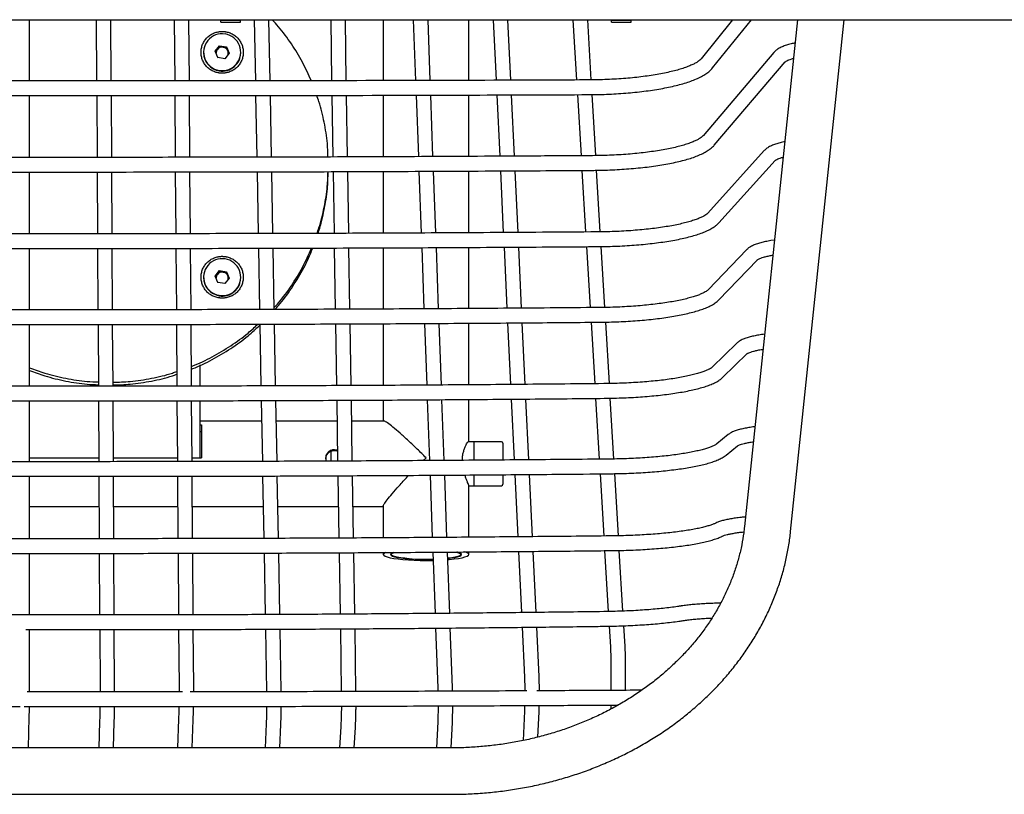
# Model space of a CAD drawing. Units: millimetres. Extents: x 21 to 413, y 9 to 283.
# Drawn here: x 258 to 278, y 35 to 51 of the extents above; entities that cross this region are included whole.
import ezdxf

# ---------------------------------------------------------------- set-up
doc = ezdxf.new("R2010")
doc.units = ezdxf.units.MM

msp = doc.modelspace()

# ---------------------------------------------------------------- linework, layer by layer
at = {"color": 7, "linetype": 'Continuous', "lineweight": 25}
for p, q in [((204.266, 50.958), (282.678, 50.958)), ((258.351, 49.704), (258.351, 50.958)), ((259.72, 50.958), (259.727, 49.704)), ((260.027, 49.704), (260.02, 50.958)), ((261.316, 50.958), (261.325, 49.705)), ((261.625, 49.705), (261.616, 50.958)), ((262.272, 50.946), (262.272, 50.958)), ((262.272, 50.946), (262.672, 50.946)), ((262.272, 50.908), (262.272, 50.946)), ((262.272, 50.908), (262.672, 50.908)), ((262.672, 50.946), (262.672, 50.958)), ((262.672, 50.908), (262.672, 50.946)), ((262.955, 50.958), (262.978, 49.706)), ((263.278, 49.707), (263.255, 50.958)), ((264.52, 50.958), (264.539, 49.709)), ((264.839, 49.709), (264.82, 50.958)), ((265.597, 50.958), (265.597, 49.711)), ((266.211, 50.958), (266.257, 49.713)), ((266.557, 49.714), (266.512, 50.958)), ((267.347, 49.716), (267.347, 50.958)), ((267.848, 50.958), (267.907, 49.718)), ((268.207, 49.719), (268.148, 50.958)), ((269.48, 50.958), (269.554, 49.724)), ((269.854, 49.725), (269.781, 50.958)), ((270.272, 50.946), (270.272, 50.958)), ((270.272, 50.946), (270.672, 50.946)), ((270.272, 50.908), (270.272, 50.946)), ((270.272, 50.908), (270.672, 50.908)), ((270.672, 50.946), (270.672, 50.958)), ((270.672, 50.908), (270.672, 50.946)), ((272.748, 50.958), (272.104, 50.158)), ((272.338, 49.97), (273.133, 50.958)), ((274.079, 50.958), (272.992, 40.583)), ((273.937, 40.484), (275.034, 50.958)), ((262.155, 50.315), (262.245, 50.426)), ((262.2, 50.35), (262.245, 50.405)), ((262.245, 50.426), (262.388, 50.404)), ((262.245, 50.405), (262.245, 50.426)), ((262.245, 50.405), (262.317, 50.394)), ((262.388, 50.404), (262.44, 50.271)), ((262.388, 50.383), (262.388, 50.404)), ((261.916, 50.293), (261.916, 50.283)), ((262.206, 50.182), (262.155, 50.315)), ((262.16, 50.301), (262.2, 50.35)), ((262.317, 50.394), (262.388, 50.383)), ((262.44, 50.271), (262.349, 50.16)), ((262.388, 50.383), (262.414, 50.316)), ((262.414, 50.316), (262.434, 50.264)), ((262.678, 50.283), (262.678, 50.293)), ((273.595, 50.289), (272.145, 48.584)), ((262.349, 50.16), (262.206, 50.182)), ((272.374, 48.39), (273.824, 50.095)), ((259.86, 49.704), (243.472, 49.704)), ((243.472, 49.404), (259.86, 49.404)), ((258.352, 48.141), (258.351, 49.404)), ((259.729, 49.404), (259.736, 48.141)), ((260.036, 48.141), (260.029, 49.404)), ((261.327, 49.404), (261.336, 48.142)), ((261.636, 48.142), (261.627, 49.405)), ((262.983, 49.407), (263.006, 48.144)), ((263.306, 48.145), (263.284, 49.407)), ((264.544, 49.409), (264.564, 48.148)), ((264.864, 48.15), (264.844, 49.41)), ((265.597, 49.411), (265.597, 48.152)), ((266.268, 49.413), (266.314, 48.155)), ((266.614, 48.156), (266.568, 49.414)), ((267.347, 48.16), (267.347, 49.416)), ((267.921, 49.418), (267.98, 48.164)), ((268.281, 48.165), (268.221, 49.419)), ((269.572, 49.424), (269.646, 48.173)), ((269.947, 48.176), (269.872, 49.426)), ((273.397, 48.279), (272.242, 47)), ((259.88, 48.141), (243.472, 48.141)), ((272.465, 46.799), (273.62, 48.078)), ((243.472, 47.841), (259.88, 47.841)), ((258.352, 46.577), (258.352, 47.841)), ((259.738, 47.841), (259.744, 46.577)), ((260.044, 46.577), (260.038, 47.841)), ((261.338, 47.842), (261.347, 46.578)), ((261.647, 46.578), (261.638, 47.842)), ((263.012, 47.844), (263.035, 46.581)), ((263.335, 46.581), (263.312, 47.845)), ((264.569, 47.849), (264.589, 46.585)), ((264.889, 46.586), (264.869, 47.85)), ((265.597, 47.852), (265.597, 46.589)), ((266.325, 47.855), (266.371, 46.592)), ((266.672, 46.594), (266.625, 47.857)), ((267.347, 46.598), (267.347, 47.86)), ((267.995, 47.863), (268.054, 46.602)), ((268.355, 46.603), (268.295, 47.865)), ((269.664, 47.874), (269.739, 46.613)), ((270.04, 46.615), (269.964, 47.876)), ((259.886, 46.577), (243.472, 46.577)), ((273.606, 46.449), (273.532, 46.436)), ((243.472, 46.277), (259.886, 46.277)), ((258.353, 45.021), (258.352, 46.277)), ((259.746, 46.277), (259.753, 45.021)), ((260.053, 45.021), (260.046, 46.277)), ((261.35, 46.278), (261.359, 45.022)), ((261.659, 45.023), (261.65, 46.278)), ((263.04, 46.28), (263.063, 45.026)), ((263.363, 45.027), (263.34, 46.281)), ((264.593, 46.285), (264.613, 45.031)), ((264.913, 45.033), (264.893, 46.286)), ((265.597, 46.289), (265.597, 45.036)), ((266.382, 46.293), (266.428, 45.04)), ((266.728, 45.042), (266.683, 46.294)), ((267.347, 45.046), (267.347, 46.297)), ((268.069, 46.302), (268.128, 45.052)), ((268.428, 45.054), (268.369, 46.304)), ((269.757, 46.313), (269.832, 45.065)), ((270.132, 45.069), (270.058, 46.315)), ((273.038, 46.252), (272.246, 45.429)), ((272.463, 45.221), (273.255, 46.044)), ((262.155, 45.711), (262.245, 45.823)), ((262.2, 45.746), (262.245, 45.802)), ((262.245, 45.823), (262.388, 45.801)), ((262.245, 45.802), (262.245, 45.823)), ((262.245, 45.802), (262.317, 45.79)), ((262.317, 45.79), (262.388, 45.779)), ((262.388, 45.801), (262.44, 45.667)), ((262.388, 45.779), (262.388, 45.801)), ((262.388, 45.779), (262.414, 45.713)), ((261.916, 45.689), (261.916, 45.68)), ((262.206, 45.578), (262.155, 45.711)), ((262.16, 45.697), (262.2, 45.746)), ((262.349, 45.556), (262.206, 45.578)), ((262.44, 45.667), (262.349, 45.556)), ((262.414, 45.713), (262.434, 45.66)), ((262.678, 45.68), (262.678, 45.689)), ((259.861, 45.021), (243.472, 45.021)), ((269.85, 44.765), (269.925, 43.507)), ((270.225, 43.51), (270.15, 44.769)), ((243.472, 44.721), (259.861, 44.721)), ((258.353, 43.457), (258.353, 44.721)), ((259.755, 44.721), (259.762, 43.457)), ((260.062, 43.457), (260.055, 44.721)), ((261.361, 44.722), (261.37, 43.458)), ((261.67, 43.459), (261.661, 44.723)), ((263.069, 44.726), (263.092, 43.462)), ((263.392, 43.463), (263.369, 44.727)), ((264.618, 44.731), (264.638, 43.468)), ((264.938, 43.47), (264.918, 44.733)), ((265.597, 44.736), (265.597, 43.473)), ((266.439, 44.74), (266.486, 43.479)), ((266.786, 43.481), (266.739, 44.742)), ((267.347, 43.484), (267.347, 44.746)), ((268.142, 44.752), (268.202, 43.491)), ((268.502, 43.494), (268.442, 44.754)), ((272.838, 44.339), (272.332, 43.848)), ((272.541, 43.632), (273.047, 44.124)), ((261.847, 43.826), (261.849, 43.893)), ((261.847, 43.459), (261.847, 43.883)), ((259.867, 43.457), (243.472, 43.457)), ((243.472, 43.157), (259.867, 43.157)), ((258.354, 41.912), (258.353, 43.157)), ((259.763, 43.157), (259.77, 41.912)), ((260.07, 41.912), (260.063, 43.157)), ((261.372, 43.158), (261.381, 41.914)), ((261.681, 41.914), (261.672, 43.159)), ((261.847, 41.992), (261.847, 43.159)), ((263.097, 43.162), (263.12, 41.918)), ((263.42, 41.919), (263.397, 43.163)), ((264.643, 43.168), (264.662, 41.924)), ((264.962, 41.925), (264.943, 43.17)), ((265.597, 43.173), (265.597, 42.744)), ((266.497, 43.179), (266.542, 41.934)), ((266.842, 41.936), (266.797, 43.181)), ((267.347, 42.325), (267.347, 43.185)), ((268.216, 43.191), (268.275, 41.947)), ((268.575, 41.95), (268.516, 43.194)), ((269.943, 43.207), (270.017, 41.963)), ((270.317, 41.966), (270.243, 43.211)), ((263.105, 42.744), (261.847, 42.744)), ((264.649, 42.744), (263.405, 42.744)), ((265.606, 42.744), (264.949, 42.744)), ((261.847, 42.664), (261.872, 42.664)), ((261.872, 42.664), (261.872, 41.992)), ((261.847, 42.527), (261.872, 42.527)), ((272.656, 42.467), (272.427, 42.278)), ((264.597, 42.163), (264.659, 42.151)), ((267.447, 42.319), (267.331, 42.319)), ((267.345, 42.332), (267.346, 42.325)), ((268.017, 42.319), (267.447, 42.319)), ((267.447, 42.319), (267.447, 41.941)), ((267.447, 42.319), (267.447, 41.942)), ((268.047, 42.289), (268.047, 41.947)), ((272.618, 42.046), (272.847, 42.235)), ((258.354, 41.992), (259.77, 41.992)), ((260.07, 41.992), (261.38, 41.992)), ((261.68, 41.992), (261.847, 41.992)), ((261.68, 41.992), (261.872, 41.992)), ((264.522, 42.126), (264.522, 41.923)), ((266.414, 41.934), (266.472, 41.992)), ((259.872, 41.912), (243.472, 41.912)), ((243.472, 41.612), (259.872, 41.612)), ((258.354, 40.335), (258.354, 41.612)), ((259.772, 41.612), (259.779, 40.335)), ((260.079, 40.335), (260.072, 41.612)), ((261.383, 41.614), (261.392, 40.337)), ((261.692, 40.337), (261.683, 41.614)), ((263.125, 41.618), (263.148, 40.341)), ((263.448, 40.342), (263.425, 41.619)), ((264.667, 41.624), (264.687, 40.348)), ((264.987, 40.349), (264.967, 41.625)), ((266.553, 41.635), (266.6, 40.359)), ((266.9, 40.362), (266.853, 41.636)), ((267.447, 41.637), (267.447, 41.424)), ((267.447, 41.636), (267.447, 41.419)), ((268.047, 41.641), (268.047, 41.449)), ((268.289, 41.647), (268.35, 40.373)), ((268.65, 40.376), (268.589, 41.65)), ((270.035, 41.663), (270.111, 40.39)), ((270.411, 40.394), (270.335, 41.667)), ((267.346, 41.419), (267.447, 41.419)), ((267.347, 40.365), (267.347, 41.413)), ((267.447, 41.424), (267.447, 41.419)), ((267.447, 41.419), (268.017, 41.419)), ((258.354, 40.994), (259.775, 40.994)), ((260.075, 40.994), (261.388, 40.994)), ((261.688, 40.994), (263.136, 40.994)), ((263.437, 40.994), (264.677, 40.994)), ((264.977, 40.994), (265.597, 40.994)), ((265.597, 41.003), (265.597, 40.353)), ((259.863, 40.335), (243.472, 40.335)), ((243.472, 40.035), (259.863, 40.035)), ((258.355, 38.775), (258.354, 40.035)), ((259.78, 40.035), (259.787, 38.775)), ((260.087, 38.775), (260.08, 40.035)), ((261.394, 40.037), (261.403, 38.776)), ((261.703, 38.777), (261.694, 40.037)), ((263.154, 40.041), (263.177, 38.782)), ((263.477, 38.783), (263.454, 40.042)), ((264.692, 40.048), (264.712, 38.79)), ((265.012, 38.792), (264.992, 40.049)), ((265.597, 40.053), (265.597, 40.013)), ((265.76, 40.032), (265.76, 40.013)), ((266.611, 40.059), (266.657, 38.805)), ((266.957, 38.807), (266.911, 40.061)), ((267.185, 40.013), (267.185, 40.032)), ((267.347, 40.013), (267.347, 40.065)), ((268.364, 40.073), (268.423, 38.822)), ((268.723, 38.826), (268.664, 40.076)), ((270.128, 40.091), (270.203, 38.844)), ((270.503, 38.853), (270.429, 40.095)), ((259.863, 38.775), (243.472, 38.775)), ((267.013, 37.291), (266.968, 38.508)), ((268.437, 38.522), (268.486, 37.502)), ((268.785, 37.516), (268.737, 38.526)), ((270.221, 38.544), (270.246, 38.119)), ((270.546, 38.137), (270.521, 38.553)), ((258.279, 38.475), (259.863, 38.475)), ((258.355, 37.358), (258.355, 38.475)), ((259.789, 38.475), (259.796, 37.265)), ((260.096, 37.266), (260.089, 38.475)), ((261.406, 38.477), (261.414, 37.307)), ((261.714, 37.309), (261.706, 38.477)), ((263.182, 38.482), (263.205, 37.212)), ((263.505, 37.217), (263.482, 38.483)), ((264.717, 38.49), (264.737, 37.206)), ((265.037, 37.207), (265.017, 38.492)), ((266.668, 38.505), (266.713, 37.28)), ((270.258, 37.693), (270.258, 37.23)), ((270.558, 37.232), (270.558, 37.692)), ((259.935, 37.199), (258.303, 37.199)), ((259.796, 37.265), (259.796, 37.199)), ((260.096, 37.199), (260.096, 37.266)), ((266.713, 37.28), (266.715, 37.213)), ((267.015, 37.214), (267.013, 37.291)), ((243.472, 36.899), (258.16, 36.899)), ((258.243, 36.899), (259.935, 36.899)), ((270.257, 36.93), (270.257, 36.849)), ((268.487, 36.808), (268.458, 36.205)), ((268.761, 36.275), (268.786, 36.794)), ((258.33, 36.054), (258.346, 36.68)), ((259.788, 36.596), (259.77, 36.054)), ((260.071, 36.054), (260.087, 36.586)), ((261.404, 36.64), (261.381, 36.054)), ((261.681, 36.054), (261.704, 36.628)), ((263.199, 36.546), (263.179, 36.054)), ((263.48, 36.054), (263.499, 36.534)), ((266.71, 36.585), (266.685, 36.054)), ((266.985, 36.054), (267.01, 36.571)), ((264.725, 36.485), (264.702, 36.054)), ((265.003, 36.054), (265.025, 36.469)), ((266.989, 36.054), (245.044, 36.054)), ((245.044, 35.104), (266.989, 35.104))]:
    msp.add_line(p, q, dxfattribs=at)
at = {"color": 7, "linetype": 'Continuous', "lineweight": 25, "flags": 128}
for points in [[(262.203, 50.19), (262.207, 50.187), (262.212, 50.181)], [(262.203, 45.587), (262.207, 45.583), (262.212, 45.577)], [(265.646, 40.053), (265.633, 40.048), (265.606, 40.03), (265.597, 40.013), (265.606, 39.995), (265.633, 39.978), (265.676, 39.962), (265.736, 39.946), (265.811, 39.932), (265.899, 39.92), (265.999, 39.909), (266.109, 39.901), (266.226, 39.895), (266.348, 39.891), (266.472, 39.89)], [(265.81, 40.055), (265.783, 40.044), (265.756, 40.029), (265.747, 40.013), (265.756, 39.997), (265.783, 39.981), (265.826, 39.966), (265.886, 39.953), (265.96, 39.941), (266.046, 39.93), (266.143, 39.922), (266.248, 39.916), (266.359, 39.912), (266.472, 39.911)], [(266.128, 39.925), (266.035, 39.934), (265.952, 39.944), (265.882, 39.957), (265.827, 39.97), (265.788, 39.985), (265.765, 40), (265.76, 40.016), (265.772, 40.032), (265.802, 40.047), (265.824, 40.055)], [(266.916, 39.932), (266.985, 39.941), (267.059, 39.953), (267.118, 39.966), (267.162, 39.981), (267.188, 39.997), (267.197, 40.013), (267.188, 40.029), (267.162, 40.044), (267.118, 40.059), (267.103, 40.063)], [(267.088, 40.063), (267.117, 40.055), (267.157, 40.041), (267.179, 40.025), (267.184, 40.01), (267.172, 39.994), (267.142, 39.979), (267.096, 39.964), (267.035, 39.951), (266.959, 39.94), (266.916, 39.934)], [(266.917, 39.907), (266.945, 39.909), (267.045, 39.92), (267.133, 39.932), (267.208, 39.946), (267.268, 39.962), (267.312, 39.978), (267.338, 39.995), (267.347, 40.013), (267.338, 40.03), (267.312, 40.048), (267.268, 40.064), (267.267, 40.064)], [(266.472, 39.911), (266.586, 39.912), (266.616, 39.913)], [(266.472, 39.89), (266.597, 39.891), (266.617, 39.891)]]:
    msp.add_lwpolyline(points, dxfattribs=at)
at = {"color": 7, "linetype": 'Continuous', "lineweight": 25}
for centre, radius, start, end in [((262.295, 50.293), 0.377, 80.5371, 261.3558), ((262.3, 50.293), 0.377, 260.5371, 81.3558), ((262.295, 50.285), 0.378, 180.2427, 261.3605), ((262.295, 50.272), 0.123, 140.7015, 180.8473), ((262.297, 50.27), 0.126, 81.0519, 140.6353), ((262.298, 50.286), 0.38, 260.803, 359.6653), ((262.298, 50.271), 0.125, 21.3757, 81.2561), ((262.3, 50.272), 0.123, 347.7165, 21.2409), ((262.295, 45.69), 0.377, 80.5869, 261.4061), ((262.3, 45.689), 0.377, 260.5869, 81.4061), ((262.297, 45.666), 0.126, 81.1007, 140.6848), ((262.298, 45.667), 0.125, 21.4256, 81.305), ((262.295, 45.681), 0.378, 180.2432, 261.4096), ((262.295, 45.668), 0.123, 140.7512, 180.8744), ((262.298, 45.682), 0.38, 260.852, 359.6658), ((262.3, 45.668), 0.123, 347.7518, 21.2909), ((268.017, 42.289), 0.03, 0, 90), ((268.017, 41.449), 0.03, 270, 0), ((266.472, 44.616), 4.703, 265.803, 271.7539)]:
    msp.add_arc(centre, radius, start, end, dxfattribs=at)
for points, knots in [([(264.123, 49.708), (264.065, 49.837), (263.947, 50.098), (263.718, 50.467), (263.509, 50.757), (263.364, 50.911), (263.32, 50.958)], [0, 0, 0, 0, 0.282918, 0.576585, 0.870253, 1, 1, 1, 1]), ([(262.297, 49.863), (262.292, 49.863), (262.283, 49.863), (262.269, 49.863), (262.255, 49.865), (262.241, 49.866), (262.227, 49.868), (262.204, 49.872), (262.171, 49.88), (262.131, 49.895), (262.093, 49.913), (262.044, 49.941), (261.989, 49.986), (261.935, 50.051), (261.895, 50.126), (261.87, 50.207), (261.862, 50.291), (261.87, 50.375), (261.895, 50.456), (261.935, 50.53), (261.989, 50.595), (262.044, 50.64), (262.093, 50.669), (262.131, 50.687), (262.171, 50.701), (262.208, 50.71), (262.241, 50.716), (262.269, 50.718), (262.288, 50.719), (262.297, 50.719)], [0, 0, 0, 0, 0.010444, 0.020866, 0.031279, 0.041692, 0.052118, 0.062567, 0.09383, 0.125112, 0.156375, 0.187657, 0.250127, 0.312596, 0.375065, 0.437535, 0.500004, 0.562473, 0.624943, 0.687412, 0.749881, 0.812351, 0.843613, 0.874896, 0.906158, 0.937441, 0.958304, 0.979128, 1, 1, 1, 1]), ([(262.297, 50.719), (262.302, 50.719), (262.311, 50.719), (262.325, 50.718), (262.34, 50.717), (262.354, 50.715), (262.368, 50.713), (262.391, 50.709), (262.423, 50.701), (262.463, 50.687), (262.501, 50.669), (262.55, 50.64), (262.605, 50.595), (262.659, 50.53), (262.699, 50.456), (262.724, 50.375), (262.732, 50.291), (262.724, 50.207), (262.699, 50.126), (262.659, 50.051), (262.605, 49.986), (262.55, 49.941), (262.501, 49.913), (262.463, 49.895), (262.423, 49.88), (262.386, 49.871), (262.354, 49.866), (262.325, 49.863), (262.307, 49.863), (262.297, 49.863)], [0, 0, 0, 0, 0.010444, 0.020866, 0.031279, 0.041692, 0.052118, 0.062567, 0.09383, 0.125112, 0.156375, 0.187657, 0.250127, 0.312596, 0.375065, 0.437535, 0.500004, 0.562473, 0.624943, 0.687412, 0.749881, 0.812351, 0.843613, 0.874896, 0.906158, 0.937441, 0.958304, 0.979128, 1, 1, 1, 1]), ([(274.029, 50.484), (274.001, 50.478), (273.936, 50.463), (273.847, 50.437), (273.759, 50.404), (273.686, 50.366), (273.632, 50.328), (273.606, 50.3), (273.595, 50.289)], [0, 0, 0, 0, 0.146503, 0.333229, 0.52493, 0.724972, 0.895464, 1, 1, 1, 1]), ([(272.104, 50.158), (272.1, 50.154), (272.09, 50.142), (272.062, 50.117), (272.016, 50.085), (271.954, 50.051), (271.877, 50.016), (271.785, 49.98), (271.679, 49.945), (271.558, 49.912), (271.425, 49.88), (271.28, 49.85), (271.125, 49.823), (270.96, 49.799), (270.786, 49.778), (270.606, 49.76), (270.42, 49.746), (270.23, 49.735), (270.039, 49.728), (269.899, 49.726), (269.823, 49.725), (269.81, 49.725)], [0, 0, 0, 0, 0.0302435, 0.0815327, 0.1331297, 0.1858134, 0.2397762, 0.2948843, 0.3509211, 0.4076766, 0.4649759, 0.5226837, 0.5806979, 0.6389424, 0.6973605, 0.7559092, 0.8145555, 0.8732734, 0.9320418, 0.9877694, 1, 1, 1, 1]), ([(273.824, 50.095), (273.824, 50.095), (273.824, 50.095), (273.835, 50.104), (273.86, 50.119), (273.901, 50.137), (273.947, 50.153), (273.983, 50.163), (273.996, 50.167)], [0, 0, 0, 0, 0.090124, 0.267858, 0.456431, 0.660015, 0.877187, 1, 1, 1, 1]), ([(269.811, 49.425), (269.846, 49.425), (269.949, 49.426), (270.118, 49.43), (270.317, 49.439), (270.512, 49.451), (270.703, 49.468), (270.888, 49.487), (271.067, 49.511), (271.238, 49.538), (271.401, 49.568), (271.555, 49.602), (271.698, 49.638), (271.831, 49.678), (271.952, 49.722), (272.062, 49.769), (272.16, 49.821), (272.243, 49.876), (272.3, 49.926), (272.328, 49.959), (272.338, 49.97)], [0, 0, 0, 0, 0.030448, 0.088322, 0.14622, 0.204145, 0.262114, 0.320144, 0.378259, 0.436487, 0.494865, 0.553443, 0.61229, 0.671502, 0.731217, 0.791626, 0.852979, 0.915485, 0.971787, 1, 1, 1, 1]), ([(269.81, 49.725), (269.285, 49.723), (267.762, 49.717), (265.242, 49.71), (262.45, 49.705), (260.656, 49.704), (259.86, 49.704)], [0, 0, 0, 0, 0.158331, 0.459162, 0.759993, 1, 1, 1, 1]), ([(259.86, 49.404), (260.386, 49.404), (261.909, 49.404), (264.43, 49.408), (267.221, 49.415), (269.015, 49.422), (269.811, 49.425)], [0, 0, 0, 0, 0.158331, 0.459161, 0.75999, 1, 1, 1, 1]), ([(264.464, 48.148), (264.461, 48.241), (264.454, 48.479), (264.39, 48.859), (264.315, 49.188), (264.248, 49.366), (264.233, 49.408)], [0, 0, 0, 0, 0.216029, 0.555991, 0.895954, 1, 1, 1, 1]), ([(272.145, 48.584), (272.142, 48.58), (272.132, 48.57), (272.105, 48.547), (272.06, 48.517), (271.999, 48.485), (271.922, 48.452), (271.831, 48.418), (271.725, 48.385), (271.605, 48.353), (271.472, 48.323), (271.327, 48.294), (271.172, 48.269), (271.007, 48.246), (270.834, 48.225), (270.654, 48.209), (270.468, 48.195), (270.277, 48.185), (270.081, 48.177), (269.948, 48.176), (269.879, 48.175)], [0, 0, 0, 0, 0.030535, 0.081249, 0.132602, 0.185376, 0.239625, 0.295134, 0.351638, 0.408896, 0.466716, 0.524953, 0.583499, 0.642277, 0.701229, 0.76031, 0.819487, 0.878736, 0.938034, 1, 1, 1, 1]), ([(269.881, 47.875), (269.917, 47.875), (270.019, 47.876), (270.188, 47.881), (270.386, 47.889), (270.58, 47.902), (270.77, 47.918), (270.955, 47.937), (271.132, 47.96), (271.302, 47.985), (271.463, 48.015), (271.615, 48.047), (271.756, 48.082), (271.887, 48.12), (272.006, 48.162), (272.114, 48.207), (272.21, 48.257), (272.291, 48.31), (272.343, 48.355), (272.367, 48.383), (272.374, 48.39)], [0, 0, 0, 0, 0.030734, 0.089158, 0.147607, 0.206084, 0.264607, 0.323192, 0.381864, 0.440652, 0.499593, 0.558742, 0.61817, 0.677983, 0.738332, 0.799439, 0.861603, 0.92511, 0.980681, 1, 1, 1, 1]), ([(273.817, 48.461), (273.811, 48.459), (273.767, 48.451), (273.696, 48.432), (273.604, 48.404), (273.522, 48.37), (273.452, 48.332), (273.414, 48.295), (273.397, 48.279)], [0, 0, 0, 0, 0.032009, 0.221001, 0.413873, 0.613377, 0.824322, 1, 1, 1, 1]), ([(269.879, 48.175), (269.477, 48.172), (268.31, 48.165), (266.378, 48.155), (264.084, 48.146), (261.918, 48.141), (260.517, 48.141), (259.88, 48.141)], [0, 0, 0, 0, 0.120756, 0.350195, 0.579634, 0.809074, 1, 1, 1, 1]), ([(273.62, 48.078), (273.62, 48.078), (273.62, 48.078), (273.63, 48.086), (273.655, 48.1), (273.695, 48.117), (273.738, 48.132), (273.773, 48.141), (273.784, 48.144)], [0, 0, 0, 0, 0.082568, 0.262008, 0.454739, 0.664447, 0.889137, 1, 1, 1, 1]), ([(259.88, 47.841), (260.283, 47.841), (261.451, 47.841), (263.383, 47.844), (265.678, 47.852), (267.844, 47.862), (269.245, 47.871), (269.881, 47.875)], [0, 0, 0, 0, 0.120756, 0.350194, 0.579632, 0.80907, 1, 1, 1, 1]), ([(264.238, 46.584), (264.252, 46.621), (264.317, 46.795), (264.39, 47.119), (264.454, 47.505), (264.462, 47.749), (264.465, 47.848)], [0, 0, 0, 0, 0.092111, 0.431128, 0.770145, 1, 1, 1, 1]), ([(264.258, 46.584), (264.265, 46.602), (264.322, 46.758), (264.389, 47.063), (264.457, 47.467), (264.465, 47.731), (264.468, 47.848)], [0, 0, 0, 0, 0.045774, 0.385708, 0.725642, 1, 1, 1, 1]), ([(272.242, 47), (272.239, 46.997), (272.23, 46.987), (272.204, 46.966), (272.159, 46.938), (272.099, 46.908), (272.023, 46.877), (271.932, 46.845), (271.827, 46.814), (271.707, 46.783), (271.574, 46.755), (271.43, 46.728), (271.275, 46.704), (271.11, 46.682), (270.937, 46.663), (270.757, 46.647), (270.571, 46.633), (270.381, 46.624), (270.185, 46.617), (270.053, 46.615), (269.985, 46.614)], [0, 0, 0, 0, 0.030652, 0.080423, 0.131245, 0.183821, 0.238061, 0.293668, 0.350327, 0.407769, 0.465785, 0.524221, 0.582968, 0.641944, 0.701091, 0.760366, 0.819736, 0.879174, 0.938662, 1, 1, 1, 1]), ([(269.987, 46.314), (270.023, 46.315), (270.125, 46.316), (270.293, 46.32), (270.491, 46.328), (270.685, 46.34), (270.875, 46.355), (271.059, 46.374), (271.236, 46.395), (271.405, 46.42), (271.565, 46.447), (271.716, 46.478), (271.856, 46.511), (271.986, 46.547), (272.104, 46.587), (272.211, 46.629), (272.307, 46.676), (272.387, 46.727), (272.437, 46.769), (272.46, 46.794), (272.465, 46.799)], [0, 0, 0, 0, 0.0308485, 0.0894928, 0.1481619, 0.2068595, 0.2656011, 0.324405, 0.3832937, 0.4422961, 0.5014508, 0.5608107, 0.6204505, 0.6804786, 0.7410557, 0.8024231, 0.8649293, 0.9289675, 0.9852214, 1, 1, 1, 1]), ([(269.985, 46.614), (269.609, 46.612), (268.518, 46.604), (266.712, 46.593), (264.567, 46.584), (262.459, 46.579), (260.899, 46.577), (260.054, 46.577), (259.886, 46.577)], [0, 0, 0, 0, 0.111797, 0.324214, 0.53663, 0.749047, 0.950284, 1, 1, 1, 1]), ([(273.532, 46.436), (273.513, 46.433), (273.456, 46.423), (273.369, 46.404), (273.275, 46.379), (273.19, 46.349), (273.12, 46.316), (273.071, 46.284), (273.047, 46.26), (273.038, 46.252)], [0, 0, 0, 0, 0.085906, 0.253003, 0.422457, 0.596763, 0.779845, 0.924774, 1, 1, 1, 1]), ([(259.886, 46.277), (260.263, 46.277), (261.355, 46.277), (263.162, 46.28), (265.308, 46.287), (267.416, 46.297), (268.975, 46.307), (269.82, 46.313), (269.987, 46.314)], [0, 0, 0, 0, 0.111797, 0.324212, 0.536628, 0.749044, 0.95028, 1, 1, 1, 1]), ([(263.362, 45.066), (263.392, 45.098), (263.522, 45.237), (263.718, 45.511), (263.949, 45.884), (264.069, 46.151), (264.129, 46.284)], [0, 0, 0, 0, 0.09027, 0.393602, 0.696933, 1, 1, 1, 1]), ([(263.378, 45.027), (263.402, 45.053), (263.527, 45.187), (263.719, 45.455), (263.945, 45.83), (264.088, 46.109), (264.143, 46.265), (264.15, 46.284)], [0, 0, 0, 0, 0.07275, 0.368407, 0.664063, 0.95972, 1, 1, 1, 1]), ([(262.297, 45.259), (262.292, 45.259), (262.283, 45.259), (262.269, 45.26), (262.255, 45.261), (262.241, 45.263), (262.227, 45.265), (262.204, 45.269), (262.171, 45.277), (262.131, 45.291), (262.093, 45.309), (262.044, 45.338), (261.989, 45.382), (261.935, 45.448), (261.895, 45.522), (261.87, 45.603), (261.862, 45.687), (261.87, 45.771), (261.895, 45.852), (261.935, 45.927), (261.989, 45.992), (262.044, 46.037), (262.093, 46.065), (262.131, 46.083), (262.171, 46.098), (262.208, 46.107), (262.241, 46.112), (262.269, 46.115), (262.288, 46.115), (262.297, 46.115)], [0, 0, 0, 0, 0.010444, 0.020866, 0.031279, 0.041692, 0.052118, 0.062567, 0.09383, 0.125112, 0.156375, 0.187657, 0.250127, 0.312596, 0.375065, 0.437535, 0.500004, 0.562473, 0.624943, 0.687412, 0.749881, 0.812351, 0.843613, 0.874896, 0.906158, 0.937441, 0.958304, 0.979128, 1, 1, 1, 1]), ([(262.297, 46.115), (262.302, 46.115), (262.311, 46.115), (262.325, 46.114), (262.34, 46.113), (262.354, 46.112), (262.368, 46.11), (262.391, 46.106), (262.423, 46.098), (262.463, 46.083), (262.501, 46.065), (262.55, 46.037), (262.605, 45.992), (262.659, 45.927), (262.699, 45.852), (262.724, 45.771), (262.732, 45.687), (262.724, 45.603), (262.699, 45.522), (262.659, 45.448), (262.605, 45.382), (262.55, 45.338), (262.501, 45.309), (262.463, 45.291), (262.423, 45.277), (262.386, 45.268), (262.354, 45.262), (262.325, 45.259), (262.307, 45.259), (262.297, 45.259)], [0, 0, 0, 0, 0.010444, 0.020866, 0.031279, 0.041692, 0.052118, 0.062567, 0.09383, 0.125112, 0.156375, 0.187657, 0.250127, 0.312596, 0.375065, 0.437535, 0.500004, 0.562473, 0.624943, 0.687412, 0.749881, 0.812351, 0.843613, 0.874896, 0.906158, 0.937441, 0.958304, 0.979128, 1, 1, 1, 1]), ([(273.255, 46.045), (273.255, 46.044), (273.254, 46.044), (273.264, 46.052), (273.288, 46.064), (273.328, 46.08), (273.383, 46.098), (273.453, 46.116), (273.522, 46.13), (273.567, 46.138), (273.582, 46.141)], [0, 0, 0, 0, 0.050581, 0.16983, 0.299527, 0.441723, 0.594717, 0.755942, 0.922953, 1, 1, 1, 1]), ([(272.246, 45.429), (272.243, 45.426), (272.235, 45.417), (272.209, 45.398), (272.165, 45.372), (272.106, 45.344), (272.03, 45.315), (271.94, 45.285), (271.834, 45.255), (271.715, 45.227), (271.583, 45.199), (271.438, 45.174), (271.284, 45.151), (271.119, 45.131), (270.946, 45.112), (270.766, 45.097), (270.58, 45.085), (270.39, 45.075), (270.199, 45.069), (270.072, 45.067), (270.01, 45.067)], [0, 0, 0, 0, 0.030887, 0.079916, 0.130427, 0.183032, 0.237494, 0.293433, 0.350481, 0.408337, 0.46678, 0.525646, 0.584821, 0.644223, 0.703794, 0.76349, 0.823279, 0.883135, 0.94304, 1, 1, 1, 1]), ([(270.013, 44.767), (270.048, 44.767), (270.15, 44.768), (270.318, 44.773), (270.515, 44.781), (270.709, 44.792), (270.898, 44.807), (271.08, 44.824), (271.256, 44.845), (271.424, 44.868), (271.583, 44.894), (271.732, 44.923), (271.871, 44.955), (271.999, 44.989), (272.116, 45.026), (272.221, 45.066), (272.315, 45.111), (272.397, 45.16), (272.441, 45.201), (272.463, 45.221)], [0, 0, 0, 0, 0.03108, 0.090169, 0.149283, 0.208426, 0.267614, 0.326864, 0.386198, 0.445647, 0.505248, 0.565057, 0.625151, 0.685645, 0.746713, 0.808623, 0.871786, 0.936715, 1, 1, 1, 1]), ([(270.01, 45.067), (269.677, 45.064), (268.71, 45.055), (267.109, 45.044), (265.208, 45.033), (263.307, 45.026), (261.525, 45.022), (260.376, 45.021), (259.861, 45.021)], [0, 0, 0, 0, 0.098592, 0.28592, 0.473248, 0.660576, 0.847905, 1, 1, 1, 1]), ([(259.861, 44.721), (260.195, 44.721), (261.163, 44.721), (262.765, 44.724), (264.667, 44.731), (266.568, 44.74), (268.35, 44.752), (269.498, 44.762), (270.013, 44.767)], [0, 0, 0, 0, 0.098592, 0.285919, 0.473246, 0.660574, 0.847901, 1, 1, 1, 1]), ([(261.667, 43.863), (261.676, 43.866), (261.824, 43.918), (262.096, 44.056), (262.476, 44.279), (262.788, 44.504), (262.962, 44.664), (263.028, 44.726)], [0, 0, 0, 0, 0.017848, 0.289532, 0.561216, 0.8329, 1, 1, 1, 1]), ([(261.667, 43.807), (261.676, 43.81), (261.824, 43.862), (262.096, 44), (262.476, 44.222), (262.803, 44.458), (262.99, 44.632), (263.069, 44.706)], [0, 0, 0, 0, 0.017012, 0.279867, 0.542723, 0.805578, 1, 1, 1, 1]), ([(273.404, 44.521), (273.383, 44.518), (273.322, 44.51), (273.231, 44.494), (273.131, 44.472), (273.041, 44.447), (272.96, 44.418), (272.893, 44.385), (272.855, 44.353), (272.838, 44.339)], [0, 0, 0, 0, 0.079799, 0.229532, 0.381082, 0.535658, 0.695642, 0.865957, 1, 1, 1, 1]), ([(273.047, 44.124), (273.047, 44.124), (273.046, 44.123), (273.057, 44.13), (273.08, 44.142), (273.119, 44.157), (273.174, 44.173), (273.245, 44.19), (273.312, 44.204), (273.358, 44.211), (273.372, 44.213)], [0, 0, 0, 0, 0.047057, 0.164855, 0.294616, 0.437917, 0.592698, 0.756083, 0.925413, 1, 1, 1, 1]), ([(258.353, 43.836), (258.457, 43.798), (258.698, 43.707), (259.093, 43.615), (259.46, 43.554), (259.684, 43.547), (259.761, 43.544)], [0, 0, 0, 0, 0.229812, 0.535244, 0.840676, 1, 1, 1, 1]), ([(258.353, 43.78), (258.457, 43.741), (258.698, 43.651), (259.093, 43.558), (259.46, 43.498), (259.685, 43.49), (259.761, 43.488)], [0, 0, 0, 0, 0.229753, 0.535123, 0.840493, 1, 1, 1, 1]), ([(260.061, 43.538), (260.179, 43.542), (260.444, 43.549), (260.851, 43.615), (261.17, 43.686), (261.338, 43.747), (261.368, 43.757)], [0, 0, 0, 0, 0.264917, 0.596842, 0.928766, 1, 1, 1, 1]), ([(272.332, 43.848), (272.329, 43.845), (272.321, 43.837), (272.295, 43.819), (272.253, 43.796), (272.194, 43.769), (272.119, 43.742), (272.029, 43.714), (271.924, 43.686), (271.804, 43.659), (271.672, 43.634), (271.528, 43.61), (271.373, 43.588), (271.209, 43.569), (271.036, 43.552), (270.856, 43.538), (270.67, 43.526), (270.48, 43.517), (270.294, 43.511), (270.172, 43.509), (270.115, 43.509)], [0, 0, 0, 0, 0.031118, 0.079424, 0.129655, 0.182314, 0.237022, 0.293309, 0.350755, 0.409032, 0.4679, 0.527192, 0.58679, 0.646611, 0.706598, 0.766706, 0.826904, 0.887167, 0.947478, 1, 1, 1, 1]), ([(260.062, 43.482), (260.179, 43.485), (260.444, 43.493), (260.851, 43.559), (261.17, 43.629), (261.338, 43.69), (261.368, 43.701)], [0, 0, 0, 0, 0.26466, 0.596555, 0.92845, 1, 1, 1, 1]), ([(270.118, 43.209), (270.154, 43.209), (270.256, 43.21), (270.423, 43.215), (270.62, 43.223), (270.813, 43.234), (271.001, 43.248), (271.183, 43.264), (271.357, 43.284), (271.524, 43.306), (271.682, 43.331), (271.829, 43.358), (271.967, 43.388), (272.093, 43.42), (272.208, 43.455), (272.311, 43.493), (272.404, 43.535), (272.481, 43.58), (272.522, 43.616), (272.541, 43.632)], [0, 0, 0, 0, 0.031308, 0.090832, 0.150383, 0.209963, 0.269587, 0.329273, 0.389043, 0.448926, 0.508962, 0.569207, 0.62974, 0.690681, 0.752218, 0.814647, 0.878445, 0.944276, 1, 1, 1, 1]), ([(270.115, 43.509), (269.811, 43.506), (268.928, 43.497), (267.467, 43.485), (265.731, 43.473), (263.994, 43.465), (262.257, 43.459), (260.881, 43.457), (260.084, 43.457), (259.867, 43.457)], [0, 0, 0, 0, 0.089177, 0.258615, 0.428053, 0.597491, 0.766929, 0.936368, 1, 1, 1, 1]), ([(259.867, 43.157), (260.172, 43.157), (261.056, 43.157), (262.519, 43.16), (264.257, 43.166), (265.994, 43.175), (267.731, 43.187), (269.105, 43.199), (269.901, 43.206), (270.118, 43.209)], [0, 0, 0, 0, 0.089177, 0.258614, 0.428051, 0.597489, 0.766926, 0.936364, 1, 1, 1, 1]), ([(266.472, 41.992), (266.412, 42.051), (266.29, 42.171), (266.11, 42.341), (265.941, 42.495), (265.792, 42.622), (265.682, 42.706), (265.62, 42.746), (265.612, 42.741), (265.61, 42.74)], [0, 0, 0, 0, 0.164202, 0.335249, 0.505348, 0.666722, 0.82061, 0.957631, 1, 1, 1, 1]), ([(273.206, 42.627), (273.192, 42.625), (273.138, 42.619), (273.054, 42.605), (272.953, 42.585), (272.862, 42.563), (272.78, 42.536), (272.713, 42.507), (272.673, 42.479), (272.656, 42.467)], [0, 0, 0, 0, 0.053248, 0.207508, 0.363433, 0.522129, 0.685797, 0.859261, 1, 1, 1, 1]), ([(264.438, 41.923), (264.437, 41.924), (264.423, 41.944), (264.419, 41.993), (264.431, 42.06), (264.47, 42.117), (264.528, 42.156), (264.574, 42.161), (264.597, 42.163)], [0, 0, 0, 0, 0.010747, 0.208408, 0.406242, 0.60435, 0.80229, 1, 1, 1, 1]), ([(264.422, 41.971), (264.423, 41.982), (264.424, 42.005), (264.438, 42.048), (264.47, 42.096), (264.519, 42.127), (264.563, 42.14), (264.586, 42.141), (264.597, 42.142)], [0, 0, 0, 0, 0.121649, 0.250386, 0.500143, 0.7496, 0.878502, 1, 1, 1, 1]), ([(264.597, 42.142), (264.608, 42.141), (264.63, 42.14), (264.65, 42.133), (264.659, 42.13)], [0, 0, 0, 0, 0.526769, 1, 1, 1, 1]), ([(267.216, 41.939), (267.216, 41.946), (267.214, 41.984), (267.223, 42.05), (267.241, 42.13), (267.265, 42.199), (267.291, 42.256), (267.315, 42.298), (267.335, 42.326), (267.342, 42.33), (267.345, 42.332)], [0, 0, 0, 0, 0.0322743, 0.170085, 0.3084328, 0.4470222, 0.5850209, 0.7231921, 0.8610967, 1, 1, 1, 1]), ([(272.427, 42.278), (272.423, 42.274), (272.413, 42.267), (272.384, 42.249), (272.337, 42.226), (272.275, 42.201), (272.196, 42.175), (272.101, 42.149), (271.992, 42.124), (271.869, 42.099), (271.733, 42.076), (271.586, 42.054), (271.429, 42.034), (271.262, 42.017), (271.087, 42.002), (270.905, 41.989), (270.718, 41.978), (270.526, 41.971), (270.36, 41.967), (270.258, 41.965), (270.221, 41.965)], [0, 0, 0, 0, 0.031647, 0.080573, 0.131877, 0.185837, 0.241886, 0.299477, 0.358165, 0.417624, 0.477625, 0.538011, 0.598673, 0.659537, 0.720548, 0.781668, 0.842869, 0.904127, 0.965426, 1, 1, 1, 1]), ([(272.847, 42.236), (272.848, 42.236), (272.848, 42.236), (272.861, 42.244), (272.889, 42.256), (272.931, 42.27), (272.99, 42.286), (273.065, 42.302), (273.127, 42.313), (273.167, 42.319), (273.174, 42.32)], [0, 0, 0, 0, 0.0714057, 0.1904225, 0.3229391, 0.4694844, 0.6272861, 0.7931761, 0.9644843, 1, 1, 1, 1]), ([(270.221, 41.965), (269.926, 41.962), (269.073, 41.954), (267.66, 41.942), (265.982, 41.93), (264.303, 41.921), (262.624, 41.916), (261.147, 41.913), (260.229, 41.912), (259.872, 41.912)], [0, 0, 0, 0, 0.0853784, 0.2475995, 0.409821, 0.5720426, 0.7342641, 0.8964857, 1, 1, 1, 1]), ([(270.224, 41.665), (270.259, 41.665), (270.361, 41.667), (270.528, 41.671), (270.725, 41.678), (270.917, 41.689), (271.105, 41.702), (271.286, 41.718), (271.46, 41.736), (271.626, 41.757), (271.783, 41.78), (271.929, 41.805), (272.066, 41.833), (272.191, 41.862), (272.305, 41.895), (272.407, 41.93), (272.499, 41.97), (272.568, 42.008), (272.605, 42.036), (272.618, 42.046)], [0, 0, 0, 0, 0.031855, 0.092423, 0.153016, 0.213639, 0.274305, 0.335031, 0.395839, 0.456759, 0.517828, 0.579104, 0.640666, 0.702638, 0.765214, 0.828713, 0.893671, 0.960924, 1, 1, 1, 1]), ([(259.872, 41.612), (260.167, 41.612), (261.022, 41.613), (262.437, 41.615), (264.116, 41.621), (265.796, 41.629), (267.475, 41.64), (268.951, 41.652), (269.867, 41.661), (270.224, 41.665)], [0, 0, 0, 0, 0.085378, 0.247599, 0.40982, 0.572041, 0.734261, 0.896482, 1, 1, 1, 1]), ([(265.597, 41.003), (265.601, 41.015), (265.609, 41.041), (265.673, 41.13), (265.776, 41.257), (265.921, 41.42), (266.04, 41.55), (266.111, 41.623), (266.119, 41.632)], [0, 0, 0, 0, 0.155668, 0.328309, 0.521298, 0.733604, 0.969645, 1, 1, 1, 1]), ([(267.346, 41.413), (267.346, 41.414), (267.348, 41.417), (267.34, 41.441), (267.324, 41.484), (267.302, 41.543), (267.282, 41.595), (267.271, 41.63), (267.268, 41.639)], [0, 0, 0, 0, 0.06375, 0.279769, 0.495659, 0.712347, 0.928511, 1, 1, 1, 1]), ([(273.012, 40.779), (272.983, 40.776), (272.911, 40.77), (272.808, 40.757), (272.702, 40.74), (272.605, 40.721), (272.519, 40.699), (272.453, 40.678), (272.417, 40.661), (272.404, 40.655)], [0, 0, 0, 0, 0.110167, 0.263787, 0.418584, 0.575284, 0.735264, 0.901444, 1, 1, 1, 1]), ([(272.992, 40.583), (272.987, 40.541), (272.973, 40.415), (272.937, 40.207), (272.88, 39.958), (272.806, 39.712), (272.718, 39.469), (272.615, 39.23), (272.497, 38.997), (272.365, 38.768), (272.218, 38.545), (272.059, 38.329), (271.886, 38.12), (271.7, 37.919), (271.502, 37.725), (271.293, 37.54), (271.072, 37.364), (270.841, 37.197), (270.599, 37.041), (270.349, 36.894), (270.089, 36.759), (269.822, 36.634), (269.547, 36.521), (269.265, 36.419), (268.978, 36.33), (268.685, 36.252), (268.388, 36.187), (268.087, 36.135), (267.783, 36.095), (267.477, 36.068), (267.212, 36.055), (267.049, 36.054), (266.989, 36.054)], [0, 0, 0, 0, 0.017373, 0.052243, 0.087095, 0.12191, 0.15668, 0.191399, 0.226063, 0.260671, 0.295222, 0.329719, 0.364165, 0.398563, 0.432919, 0.467237, 0.501521, 0.535777, 0.570008, 0.604219, 0.638412, 0.672592, 0.70676, 0.740918, 0.77507, 0.809216, 0.843357, 0.877495, 0.911629, 0.945761, 0.979891, 1, 1, 1, 1]), ([(272.404, 40.655), (272.395, 40.651), (272.371, 40.639), (272.32, 40.619), (272.246, 40.595), (272.156, 40.571), (272.052, 40.547), (271.933, 40.524), (271.801, 40.502), (271.657, 40.481), (271.503, 40.462), (271.339, 40.445), (271.166, 40.43), (270.987, 40.418), (270.801, 40.407), (270.61, 40.4), (270.43, 40.394), (270.313, 40.393), (270.261, 40.392)], [0, 0, 0, 0, 0.034854, 0.093637, 0.154405, 0.217141, 0.281248, 0.346302, 0.412011, 0.478178, 0.54467, 0.611397, 0.678294, 0.745316, 0.812431, 0.879612, 0.946841, 1, 1, 1, 1]), ([(270.261, 40.392), (269.988, 40.389), (269.194, 40.381), (267.88, 40.369), (266.319, 40.357), (264.758, 40.347), (263.195, 40.341), (261.66, 40.337), (260.549, 40.335), (259.959, 40.335), (259.863, 40.335)], [0, 0, 0, 0, 0.079041, 0.229221, 0.379402, 0.529583, 0.679763, 0.829944, 0.972221, 1, 1, 1, 1]), ([(266.989, 35.104), (267.049, 35.104), (267.219, 35.105), (267.5, 35.117), (267.832, 35.144), (268.162, 35.185), (268.489, 35.239), (268.812, 35.306), (269.132, 35.386), (269.446, 35.479), (269.755, 35.584), (270.058, 35.702), (270.354, 35.832), (270.642, 35.974), (270.922, 36.127), (271.193, 36.292), (271.455, 36.467), (271.706, 36.653), (271.946, 36.849), (272.175, 37.054), (272.393, 37.268), (272.598, 37.491), (272.79, 37.722), (272.968, 37.96), (273.133, 38.206), (273.284, 38.457), (273.421, 38.715), (273.543, 38.977), (273.649, 39.245), (273.741, 39.516), (273.817, 39.79), (273.878, 40.067), (273.916, 40.299), (273.931, 40.438), (273.937, 40.484)], [0, 0, 0, 0, 0.01739, 0.049755, 0.082123, 0.114492, 0.146862, 0.179232, 0.211602, 0.243971, 0.276339, 0.308704, 0.341065, 0.373421, 0.405771, 0.438111, 0.470441, 0.502757, 0.535057, 0.567339, 0.599599, 0.631835, 0.664043, 0.696221, 0.728368, 0.76048, 0.792557, 0.824599, 0.856604, 0.888576, 0.920515, 0.952425, 0.984309, 1, 1, 1, 1]), ([(270.265, 40.092), (270.3, 40.093), (270.401, 40.094), (270.569, 40.098), (270.765, 40.105), (270.956, 40.115), (271.143, 40.128), (271.323, 40.142), (271.496, 40.159), (271.661, 40.179), (271.816, 40.2), (271.961, 40.224), (272.096, 40.25), (272.22, 40.277), (272.332, 40.308), (272.432, 40.34), (272.497, 40.367), (272.53, 40.383), (272.537, 40.386)], [0, 0, 0, 0, 0.0350688, 0.1017498, 0.1684596, 0.2352007, 0.3019882, 0.3688404, 0.4357808, 0.5028403, 0.5700616, 0.6375057, 0.7052625, 0.7734708, 0.8423541, 0.9122901, 0.9825635, 1, 1, 1, 1]), ([(272.537, 40.386), (272.542, 40.388), (272.553, 40.394), (272.585, 40.405), (272.634, 40.419), (272.699, 40.434), (272.78, 40.449), (272.872, 40.463), (272.943, 40.471), (272.979, 40.475)], [0, 0, 0, 0, 0.087067, 0.218859, 0.361307, 0.513474, 0.672182, 0.835127, 1, 1, 1, 1]), ([(259.863, 40.035), (260.137, 40.035), (260.933, 40.036), (262.249, 40.038), (263.812, 40.043), (265.375, 40.051), (266.937, 40.061), (268.471, 40.074), (269.58, 40.085), (270.168, 40.091), (270.265, 40.092)], [0, 0, 0, 0, 0.079041, 0.229221, 0.379401, 0.529581, 0.679761, 0.829941, 0.972218, 1, 1, 1, 1]), ([(271.692, 38.957), (271.668, 38.953), (271.6, 38.943), (271.48, 38.926), (271.326, 38.909), (271.163, 38.893), (270.992, 38.879), (270.813, 38.867), (270.628, 38.857), (270.438, 38.85), (270.265, 38.845), (270.156, 38.843), (270.111, 38.842)], [0, 0, 0, 0, 0.057233, 0.164831, 0.272811, 0.381169, 0.489801, 0.598632, 0.70761, 0.816694, 0.925854, 1, 1, 1, 1]), ([(272.503, 39.015), (272.485, 39.014), (272.421, 39.014), (272.311, 39.011), (272.176, 39.005), (272.046, 38.996), (271.922, 38.986), (271.808, 38.974), (271.733, 38.963), (271.696, 38.958), (271.692, 38.957)], [0, 0, 0, 0, 0.058594, 0.212039, 0.365664, 0.519548, 0.673855, 0.828824, 0.977759, 1, 1, 1, 1]), ([(270.111, 38.842), (269.875, 38.839), (269.19, 38.831), (268.054, 38.818), (266.705, 38.805), (265.355, 38.794), (264.004, 38.785), (262.653, 38.779), (261.325, 38.776), (260.395, 38.775), (259.915, 38.775), (259.863, 38.775)], [0, 0, 0, 0, 0.069346, 0.201105, 0.332864, 0.464624, 0.596383, 0.728143, 0.859903, 0.984728, 1, 1, 1, 1]), ([(271.739, 38.661), (271.755, 38.663), (271.8, 38.67), (271.884, 38.68), (271.993, 38.691), (272.112, 38.7), (272.222, 38.707), (272.295, 38.709), (272.324, 38.71)], [0, 0, 0, 0, 0.102057, 0.291942, 0.483629, 0.676945, 0.871306, 1, 1, 1, 1]), ([(259.863, 38.475), (260.1, 38.475), (260.789, 38.475), (261.928, 38.477), (263.28, 38.482), (264.632, 38.489), (265.983, 38.498), (267.333, 38.51), (268.658, 38.524), (269.586, 38.536), (270.063, 38.542), (270.115, 38.543)], [0, 0, 0, 0, 0.069346, 0.201104, 0.332863, 0.464623, 0.596382, 0.728141, 0.8599, 0.984725, 1, 1, 1, 1]), ([(270.115, 38.543), (270.15, 38.543), (270.252, 38.545), (270.418, 38.549), (270.613, 38.556), (270.803, 38.566), (270.988, 38.578), (271.166, 38.592), (271.337, 38.608), (271.499, 38.626), (271.632, 38.644), (271.709, 38.656), (271.739, 38.661)], [0, 0, 0, 0, 0.057295, 0.166246, 0.275246, 0.384299, 0.493429, 0.602666, 0.712049, 0.821629, 0.931478, 1, 1, 1, 1]), ([(270.246, 38.119), (270.247, 38.095), (270.251, 38.028), (270.256, 37.914), (270.258, 37.795), (270.258, 37.722), (270.258, 37.693)], [0, 0, 0, 0, 0.165382, 0.480084, 0.795031, 1, 1, 1, 1]), ([(270.558, 37.692), (270.558, 37.717), (270.558, 37.787), (270.556, 37.906), (270.552, 38.03), (270.547, 38.106), (270.546, 38.137)], [0, 0, 0, 0, 0.16542, 0.480186, 0.794951, 1, 1, 1, 1]), ([(268.486, 37.502), (268.487, 37.479), (268.49, 37.411), (268.493, 37.316), (268.493, 37.246), (268.493, 37.22)], [0, 0, 0, 0, 0.2509583, 0.7285121, 1, 1, 1, 1]), ([(268.794, 37.222), (268.793, 37.239), (268.793, 37.302), (268.79, 37.401), (268.787, 37.482), (268.785, 37.516)], [0, 0, 0, 0, 0.170824, 0.645637, 1, 1, 1, 1]), ([(258.354, 37.199), (258.355, 37.23), (258.355, 37.283), (258.355, 37.336), (258.355, 37.358)], [0, 0, 0, 0, 0.572147, 1, 1, 1, 1]), ([(261.414, 37.307), (261.414, 37.284), (261.414, 37.248), (261.414, 37.212), (261.414, 37.2)], [0, 0, 0, 0, 0.666533, 1, 1, 1, 1]), ([(261.714, 37.201), (261.714, 37.214), (261.714, 37.251), (261.714, 37.287), (261.714, 37.309)], [0, 0, 0, 0, 0.376734, 1, 1, 1, 1]), ([(261.487, 37.2), (261.059, 37.2), (260.542, 37.199), (260.025, 37.199), (259.935, 37.199)], [0, 0, 0, 0, 0.826629, 1, 1, 1, 1]), ([(268.537, 37.221), (268.433, 37.22), (267.652, 37.216), (266.193, 37.21), (264.162, 37.204), (262.644, 37.201), (261.804, 37.201), (261.641, 37.201)], [0, 0, 0, 0, 0.045344, 0.339941, 0.634537, 0.929133, 1, 1, 1, 1]), ([(270.887, 37.234), (270.677, 37.232), (269.962, 37.228), (269.247, 37.224), (268.743, 37.222)], [0, 0, 0, 0, 0.29453, 1, 1, 1, 1]), ([(258.346, 36.68), (258.347, 36.702), (258.349, 36.766), (258.35, 36.84), (258.351, 36.892), (258.351, 36.899)], [0, 0, 0, 0, 0.312429, 0.90746, 1, 1, 1, 1]), ([(259.794, 36.899), (259.794, 36.862), (259.792, 36.779), (259.79, 36.678), (259.788, 36.616), (259.788, 36.596)], [0, 0, 0, 0, 0.3603051, 0.7885115, 1, 1, 1, 1]), ([(259.935, 36.899), (260.292, 36.9), (261.326, 36.9), (263.038, 36.902), (265.07, 36.907), (267.102, 36.914), (268.881, 36.922), (269.982, 36.928), (270.407, 36.931)], [0, 0, 0, 0, 0.102132, 0.296183, 0.490235, 0.684287, 0.878339, 1, 1, 1, 1]), ([(260.087, 36.586), (260.088, 36.609), (260.09, 36.673), (260.093, 36.778), (260.094, 36.861), (260.094, 36.9)], [0, 0, 0, 0, 0.222243, 0.645637, 1, 1, 1, 1]), ([(261.411, 36.9), (261.411, 36.877), (261.41, 36.809), (261.407, 36.722), (261.405, 36.66), (261.404, 36.64)], [0, 0, 0, 0, 0.258742, 0.754893, 1, 1, 1, 1]), ([(261.704, 36.628), (261.705, 36.651), (261.707, 36.715), (261.71, 36.806), (261.711, 36.876), (261.711, 36.901)], [0, 0, 0, 0, 0.2550526, 0.741071, 1, 1, 1, 1]), ([(263.207, 36.903), (263.207, 36.891), (263.207, 36.835), (263.205, 36.736), (263.202, 36.628), (263.2, 36.566), (263.199, 36.546)], [0, 0, 0, 0, 0.089864, 0.454971, 0.819753, 1, 1, 1, 1]), ([(263.499, 36.534), (263.5, 36.556), (263.502, 36.621), (263.505, 36.734), (263.507, 36.835), (263.507, 36.893), (263.507, 36.903)], [0, 0, 0, 0, 0.190443, 0.553446, 0.91608, 1, 1, 1, 1]), ([(264.738, 36.906), (264.738, 36.882), (264.737, 36.812), (264.734, 36.699), (264.73, 36.583), (264.727, 36.513), (264.725, 36.485)], [0, 0, 0, 0, 0.167377, 0.475803, 0.78392, 1, 1, 1, 1]), ([(265.025, 36.469), (265.026, 36.491), (265.029, 36.555), (265.034, 36.667), (265.037, 36.792), (265.038, 36.873), (265.038, 36.907)], [0, 0, 0, 0, 0.160849, 0.467588, 0.77391, 1, 1, 1, 1]), ([(266.719, 36.913), (266.718, 36.877), (266.718, 36.797), (266.715, 36.687), (266.712, 36.616), (266.71, 36.585)], [0, 0, 0, 0, 0.314439, 0.7057687, 1, 1, 1, 1]), ([(267.01, 36.571), (267.011, 36.593), (267.014, 36.658), (267.017, 36.77), (267.019, 36.863), (267.019, 36.912), (267.019, 36.914)], [0, 0, 0, 0, 0.2042856, 0.5940038, 0.9830546, 1, 1, 1, 1]), ([(268.491, 36.921), (268.491, 36.914), (268.49, 36.875), (268.488, 36.839), (268.487, 36.808)], [0, 0, 0, 0, 0.16752, 1, 1, 1, 1]), ([(268.786, 36.794), (268.788, 36.816), (268.789, 36.858), (268.791, 36.902), (268.791, 36.922)], [0, 0, 0, 0, 0.536805, 1, 1, 1, 1])]:
    msp.add_open_spline(points, degree=3, knots=knots, dxfattribs=at)

doc.saveas('drawing.dxf')
